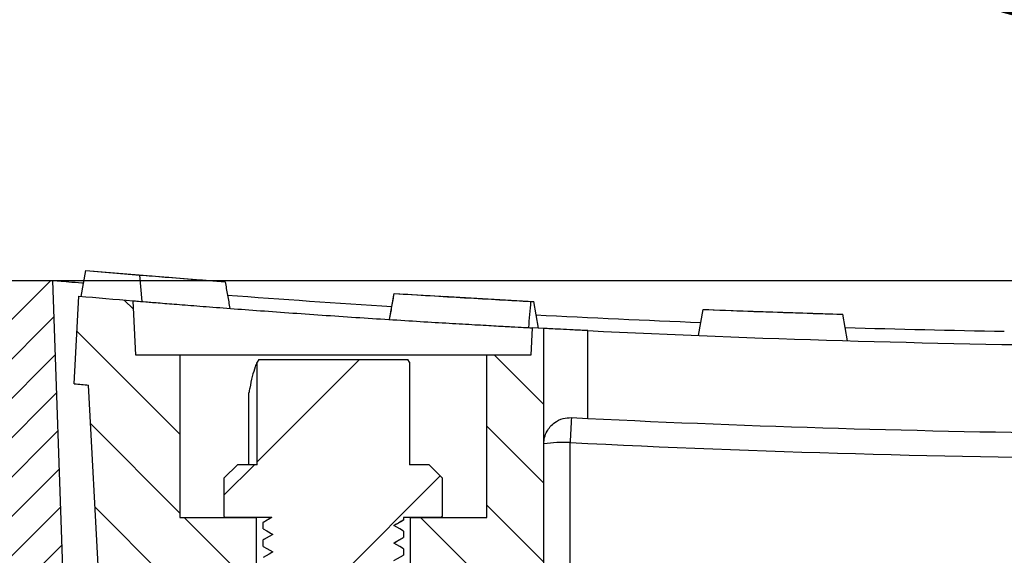
# Model space of a CAD drawing. Units: millimetres. Extents: x -3230 to 16300, y -13670 to 3949.
# Drawn here: x 11974 to 12086, y -3137 to -3076 of the extents above; entities that cross this region are included whole.
import ezdxf

# ---------------------------------------------------------------- set-up
doc = ezdxf.new("R2010")
doc.units = ezdxf.units.MM
doc.layers.add('Bauteil', color=7, linetype='Continuous')
doc.layers.add('dimensioning', color=7, linetype='Continuous')
doc.styles.add('Schlitzrinne Textstile', font='arial.ttf')
doc.dimstyles.new('Schlitzrinne Bemaßung', dxfattribs={"dimtxt": 35, "dimasz": 35, "dimexe": 20, "dimexo": 20, "dimgap": 0.09, "dimtad": 0, "dimtih": 1, "dimtoh": 1, "dimdec": 0, "dimlfac": 0.1, "dimzin": 0, "dimdsep": 46, "dimtxsty": 'Schlitzrinne Textstile', "dimblk": 'OBLIQUE', "dimblk1": 'OBLIQUE', "dimblk2": 'OBLIQUE', "dimcen": 0.09, "dimadec": 0, "dimazin": 0, "dimtfac": 1, "dimtdec": 4, "dimtofl": 0, "dimtmove": 0, "dimatfit": 3, "dimldrblk": 'OBLIQUE', "dimfxl": 1, "dimtolj": 1, "dimtzin": 0, "dimlwd": 5, "dimlwe": 5, "dimarcsym": 0})
pattern_1 = [(135, (9537.811855764046, -5428.550810413211), (-4.490128060534577, -4.490128060534576), [])]

# ---------------------------------------------------------------- blocks, each defined once
blk = doc.blocks.new('_Oblique')
at = {"color": 0, "linetype": 'ByBlock', "lineweight": -2}
blk.add_line((-0.5, -0.5), (0.5, 0.5), dxfattribs=at)
blk = doc.blocks.new('*D166')
at = {"layer": 'Defpoints', "color": 0, "transparency": 16777216}
for p in [(12292.57407992725, -3050.271618718192), (11932.57407992725, -3105.750298974989), (12292.57407992725, -3105.750298952825)]:
    blk.add_point(p, dxfattribs=at)
at = {"layer": 'dimensioning', "color": 0, "lineweight": 5, "transparency": 16777216}
for p, q in [((11932.57407992725, -3085.750298974989), (11932.57407992725, -3030.271618718192)), ((12292.57407992725, -3085.750298952825), (12292.57407992725, -3030.271618718192)), ((11932.57407992725, -3050.271618718192), (12076.70645373353, -3050.271618718192)), ((12292.57407992725, -3050.271618718192), (12148.44170612098, -3050.271618718192))]:
    blk.add_line(p, q, dxfattribs=at)
at = {"layer": 'dimensioning', "color": 0, "lineweight": 5, "transparency": 16777216, "xscale": 40, "yscale": 40, "zscale": 40, "rotation": 180}
blk.add_blockref('_Oblique', (11932.57407992725, -3050.271618718192), dxfattribs=at)
at = {"layer": 'dimensioning', "color": 0, "lineweight": 5, "transparency": 16777216, "xscale": 40, "yscale": 40, "zscale": 40}
blk.add_blockref('_Oblique', (12292.57407992725, -3050.271618718192), dxfattribs=at)
at = {"layer": 'dimensioning', "color": 0, "transparency": 16777216, "insert": (12112.57407992725, -3050.271618718192), "char_height": 50, "attachment_point": 5, "style": 'Schlitzrinne Textstile'}
blk.add_mtext('\\A1;36', dxfattribs=at)
blk = doc.blocks.new('*D168')
at = {"layer": 'Defpoints', "color": 0, "transparency": 16777216}
for p in [(12312.57407998882, -2986.807213800398), (11912.57407998882, -3105.750298974989), (12312.57407998882, -3105.750298952825)]:
    blk.add_point(p, dxfattribs=at)
at = {"layer": 'dimensioning', "color": 0, "lineweight": 5, "transparency": 16777216}
for p, q in [((11912.57407998882, -3085.750298974989), (11912.57407998882, -2966.807213800398)), ((12312.57407998882, -3085.750298952825), (12312.57407998882, -2966.807213800398)), ((11912.57407998882, -2986.807213800398), (12075.41695356569, -2986.807213800398)), ((12312.57407998882, -2986.807213800398), (12149.06216502545, -2986.807213800398))]:
    blk.add_line(p, q, dxfattribs=at)
at = {"layer": 'dimensioning', "color": 0, "lineweight": 5, "transparency": 16777216, "xscale": 40, "yscale": 40, "zscale": 40, "rotation": 180}
blk.add_blockref('_Oblique', (11912.57407998882, -2986.807213800398), dxfattribs=at)
at = {"layer": 'dimensioning', "color": 0, "lineweight": 5, "transparency": 16777216, "xscale": 40, "yscale": 40, "zscale": 40}
blk.add_blockref('_Oblique', (12312.57407998882, -2986.807213800398), dxfattribs=at)
at = {"layer": 'dimensioning', "color": 0, "transparency": 16777216, "insert": (12112.23955929557, -2986.807213800398), "char_height": 50, "attachment_point": 5, "style": 'Schlitzrinne Textstile'}
blk.add_mtext('\\A1;40', dxfattribs=at)

msp = doc.modelspace()

# ---------------------------------------------------------------- hatches: boundary and pattern name
at = {"layer": 'Bauteil', "linetype": 'Continuous', "lineweight": 18}
h = msp.add_hatch(dxfattribs=at)
h.set_pattern_fill('ANSI31', color=0, style=0)
h.set_pattern_definition([(45, (9537.811855764046, -5428.550810413211), (-2.245064030267288, 2.245064030267288), [])])
edge = h.paths.add_edge_path(flags=0)
edge.add_line((11974.57408162797, -3175.750299101836), (11961.07408162797, -3175.750299101836))
edge.add_line((11961.07408162798, -3175.750299101836), (11962.99472395002, -3120.750299101836))
edge.add_line((11962.99472395002, -3120.750299101836), (11973.07408162797, -3105.750299101836))
edge.add_line((11973.07408162797, -3105.750299101836), (11977.57408162797, -3105.750299101836))
edge.add_line((11977.57408162797, -3105.750299101836), (11979.11425163745, -3149.854997591944))
edge.add_arc((11982.11242411851, -3149.750299101836), 3, 182.0000000000001, 269.9999999999982)
edge.add_line((11982.11242411851, -3152.750299101836), (11993.86870270447, -3152.750299101836))
edge.add_line((11993.86870270446, -3152.750299101836), (11994.28796493873, -3160.750299101836))
edge.add_line((11994.28796493873, -3160.750299101836), (11976.57408162797, -3160.750299101836))
edge.add_arc((11976.57408162797, -3162.750299101836), 2, 90, 180.0000000000008)
edge.add_line((11974.57408162797, -3162.750299101836), (11974.57408162797, -3175.750299101836))
h = msp.add_hatch(dxfattribs=at)
h.set_pattern_fill('ANSI31', color=0, scale=2, angle=90, style=0)
h.set_pattern_definition(pattern_1)
edge = h.paths.add_edge_path(flags=0)
edge.add_line((11996.5753336517, -3158.742341628394), (11996.05040167054, -3152.742341628394))
edge.add_line((11996.05040167055, -3152.742341628392), (11983.52581229994, -3152.742341628392))
edge.add_line((11983.52581229994, -3152.742341628392), (11981.68688061736, -3117.653434833774))
edge.add_arc((12112.57408162797, -1590.000299101833), 1533.250000000008, 265.04155683822677, 265.1029365714187, ccw=False)
edge.add_line((11980.05041417056, -3117.512341628392), (11980.57408162798, -3107.520171294625))
edge.add_arc((12112.57408162797, -1590.000299101833), 1523.250000000009, 265.0286947750292, 265.2619628627802)
edge.add_line((11986.7534313836, -3108.045004132654), (11987.07822007922, -3114.242341628393))
edge.add_line((11987.07822007922, -3114.242341628394), (11992.07822007922, -3114.242341628394))
edge.add_line((11992.07822007922, -3114.242341628394), (11992.07822007922, -3132.742341628394))
edge.add_line((11992.07822007922, -3132.742341628392), (12000.82822007922, -3132.742341628392))
edge.add_line((12000.82822007922, -3132.742341628392), (12000.82822007922, -3158.742341628392))
edge.add_line((12000.82822007922, -3158.742341628394), (11996.5753336517, -3158.742341628394))
h = msp.add_hatch(dxfattribs=at)
h.set_pattern_fill('ANSI31', color=0, scale=2, angle=90, style=0)
h.set_pattern_definition(pattern_1)
edge = h.paths.add_edge_path(flags=0)
edge.add_arc((12032.57822007922, -3176.615045727694), 1, 252.0486967076279, 359.9999999999992, ccw=False)
edge.add_arc((12112.57407537796, -2929.699251782708), 260.551047319135, 250.0275765645259, 252.04869670762912, ccw=False)
edge.add_line((12023.57822007922, -3174.58001051794), (12022.7482030237, -3158.742341628392))
edge.add_line((12022.7482030237, -3158.742341628394), (12018.32822007922, -3158.742341628394))
edge.add_line((12018.32822007922, -3158.742341628394), (12018.32822007922, -3132.742341628394))
edge.add_line((12018.32822007922, -3132.742341628392), (12027.07822007922, -3132.742341628392))
edge.add_line((12027.07822007922, -3132.742341628392), (12027.07822007922, -3114.242341628392))
edge.add_line((12027.07822007922, -3114.242341628394), (12032.07822007922, -3114.242341628394))
edge.add_line((12032.07822007922, -3114.242341628394), (12032.2413027376, -3111.130539132509))
edge.add_arc((12112.57408162797, -1590.000299101833), 1523.250000000009, 266.976947031611, 267.027302978424)
edge.add_line((12033.57822007922, -3111.200554281339), (12033.57822007922, -3176.615045727691))
h = msp.add_hatch(dxfattribs=at)
h.set_pattern_fill('ANSI31', color=0, scale=5, angle=270, style=0)
h.set_pattern_definition([(225, (12921.9790621172, -2362.494875424396), (-11.22532015133644, 11.22532015133644), [])])
h.paths.add_polyline_path([(12016.48125456776, -3175.678089360858), (12017.57822007922, -3176.311422694193), (12017.57822007922, -3177.044756027525), (12016.48125456776, -3177.678089360858), (12017.57822007922, -3178.31142269419), (12017.57822007922, -3179.044756027525), (12016.48125456776, -3179.678089360858), (12017.57822007922, -3180.311422694192), (12017.57822007922, -3180.742341628392), (12016.86269992841, -3181.457861779209), (12016.48125456776, -3181.678089360858), (12016.5834625441, -3181.737099163512), (12015.57822007922, -3182.742341628392), (12003.57822007922, -3182.742341628392), (12001.93900301813, -3181.103124567298), (12002.67518559068, -3180.678089360858), (12001.57822007922, -3180.044756027525), (12001.57822007922, -3179.311422694192), (12002.67518559068, -3178.678089360858), (12001.57822007922, -3178.044756027523), (12001.57822007922, -3177.311422694192), (12002.67518559068, -3176.678089360858), (12001.57822007922, -3176.044756027527), (12001.57822007921, -3175.311422694197), (12002.67518559068, -3174.678089360858), (12001.57822007922, -3174.044756027525), (12001.57822007921, -3173.311422694197), (12002.67518559068, -3172.678089360858), (12001.57822007922, -3172.044756027525), (12001.57822007921, -3171.311422694197), (12002.67518559068, -3170.678089360858), (12001.57822007922, -3170.044756027525), (12001.57822007921, -3169.311422694197), (12002.67518559068, -3168.678089360858), (12001.57822007922, -3168.044756027523), (12001.57822007921, -3167.311422694197), (12002.67518559068, -3166.678089360858), (12001.57822007922, -3166.044756027527), (12001.57822007921, -3165.311422694197), (12002.67518559068, -3164.678089360858), (12001.57822007922, -3164.044756027525), (12001.57822007921, -3163.311422694197), (12002.67518559068, -3162.678089360858), (12001.57822007922, -3162.044756027525), (12001.57822007921, -3161.311422694197), (12002.67518559068, -3160.678089360858), (12001.57822007922, -3160.044756027525), (12001.57822007921, -3159.311422694197), (12002.67518559068, -3158.678089360858), (12001.57822007922, -3158.044756027523), (12001.57822007921, -3157.311422694197), (12002.67518559068, -3156.678089360858), (12001.57822007922, -3156.044756027527), (12001.57822007921, -3155.311422694197), (12002.67518559068, -3154.678089360858), (12001.57822007922, -3154.044756027525), (12001.57822007921, -3153.311422694197), (12002.67518559068, -3152.678089360858), (12001.57822007922, -3152.044756027525), (12001.57822007921, -3151.311422694197), (12002.67518559068, -3150.678089360858), (12001.57822007922, -3150.044756027525), (12001.57822007921, -3149.311422694197), (12002.67518559068, -3148.678089360858), (12001.57822007922, -3148.044756027523), (12001.57822007921, -3147.311422694197), (12002.67518559068, -3146.678089360858), (12001.57822007922, -3146.044756027527), (12001.57822007921, -3145.311422694197), (12002.67518559068, -3144.678089360858), (12001.57822007922, -3144.044756027525), (12001.57822007921, -3143.311422694197), (12002.67518559068, -3142.678089360858), (12001.57822007922, -3142.044756027525), (12001.57822007921, -3141.311422694197), (12002.67518559068, -3140.678089360858), (12001.57822007922, -3140.044756027525), (12001.57822007921, -3139.311422694197), (12002.67518559068, -3138.678089360858), (12001.57822007922, -3138.044756027523), (12001.57822007921, -3137.311422694197), (12002.67518559068, -3136.678089360858), (12001.57822007922, -3136.044756027527), (12001.57822007921, -3135.311422694197), (12002.67518559068, -3134.678089360858), (12001.57822007922, -3134.044756027525), (12001.57822007922, -3133.31142269419), (12002.56389739884, -3132.742341628379), (11997.25322007922, -3132.742341628392), (11997.15322007922, -3132.642341628393), (11997.15322007922, -3128.242341628392), (11998.65322007922, -3126.742341628394), (12000.89918854486, -3126.742341628394), (12000.89918854486, -3115.052433342063), (12001.07822007922, -3114.742341628392), (12018.07822007922, -3114.742341628392), (12018.25725161358, -3115.052433342063), (12018.25725161358, -3126.742341628394), (12020.50322007922, -3126.742341628394), (12022.00322007922, -3128.242341628392), (12022.00322007922, -3132.642341628393), (12021.90322007922, -3132.742341628392), (12017.57822007922, -3132.742341628392), (12017.57822007922, -3133.044756027523), (12016.48125456776, -3133.678089360858), (12017.57822007923, -3134.311422694197), (12017.57822007922, -3135.044756027525), (12016.48125456776, -3135.678089360858), (12017.57822007923, -3136.311422694197), (12017.57822007922, -3137.044756027525), (12016.48125456776, -3137.678089360858), (12017.57822007923, -3138.311422694197), (12017.57822007922, -3139.044756027525), (12016.48125456776, -3139.678089360858), (12017.57822007923, -3140.311422694197), (12017.57822007922, -3141.044756027527), (12016.48125456776, -3141.678089360858), (12017.57822007923, -3142.311422694197), (12017.57822007922, -3143.044756027523), (12016.48125456776, -3143.678089360858), (12017.57822007923, -3144.311422694197), (12017.57822007922, -3145.044756027525), (12016.48125456776, -3145.678089360858), (12017.57822007923, -3146.311422694197), (12017.57822007922, -3147.044756027525), (12016.48125456776, -3147.678089360858), (12017.57822007923, -3148.311422694197), (12017.57822007922, -3149.044756027525), (12016.48125456776, -3149.678089360858), (12017.57822007923, -3150.311422694197), (12017.57822007922, -3151.044756027527), (12016.48125456776, -3151.678089360858), (12017.57822007923, -3152.311422694197), (12017.57822007922, -3153.044756027523), (12016.48125456776, -3153.678089360858), (12017.57822007923, -3154.311422694197), (12017.57822007922, -3155.044756027525), (12016.48125456776, -3155.678089360858), (12017.57822007923, -3156.311422694197), (12017.57822007922, -3157.044756027525), (12016.48125456776, -3157.678089360858), (12017.57822007923, -3158.311422694197), (12017.57822007922, -3159.044756027525), (12016.48125456776, -3159.678089360858), (12017.57822007923, -3160.311422694197), (12017.57822007922, -3161.044756027527), (12016.48125456776, -3161.678089360858), (12017.57822007923, -3162.311422694197), (12017.57822007922, -3163.044756027523), (12016.48125456776, -3163.678089360858), (12017.57822007923, -3164.311422694197), (12017.57822007922, -3165.044756027525), (12016.48125456776, -3165.678089360858), (12017.57822007923, -3166.311422694197), (12017.57822007922, -3167.044756027525), (12016.48125456776, -3167.678089360858), (12017.57822007923, -3168.311422694197), (12017.57822007922, -3169.044756027525), (12016.48125456776, -3169.678089360858), (12017.57822007923, -3170.311422694197), (12017.57822007922, -3171.044756027527), (12016.48125456776, -3171.678089360858), (12017.57822007923, -3172.311422694197), (12017.57822007922, -3173.044756027523), (12016.48125456776, -3173.678089360858), (12017.57822007923, -3174.311422694197), (12017.57822007922, -3175.044756027525)], flags=0)
edge = h.paths.add_edge_path(flags=0)
edge.add_ellipse((12009.57822007922, -3177.292341628395), major_axis=(3.012134473689929, 5.123060680895691e-16), ratio=0.979371945631029, start_angle=0, end_angle=0)

# ---------------------------------------------------------------- linework, layer by layer
at = {"layer": 'Bauteil', "color": 0, "linetype": 'Continuous', "lineweight": 25}
for p, q in [((11981.35888357334, -3104.586320823199), (11997.24578638248, -3105.876213764913)), ((11981.3598968523, -3104.588243072993), (11987.53790338211, -3105.108461236722)), ((11981.36007566624, -3104.587062155969), (11997.24666555099, -3105.876917844779)), ((11973.07407636814, -3105.750298952825), (11977.57407803707, -3105.750298952825)), ((11977.57407803707, -3105.750298952825), (11979.11424715691, -3149.854997998244)), ((11987.80517060928, -3108.131493335731), (11987.53790338211, -3105.108461236722)), ((11997.24663574867, -3105.877208417422), (11997.24663574867, -3105.877212142713)), ((11980.05041260891, -3117.512342414028), (11980.57408411674, -3107.520169472463)), ((11987.07821746044, -3114.242342194683), (11986.75343175106, -3108.045003270871)), ((12015.99605162315, -3110.185594191916), (12016.51927609615, -3107.218234693773)), ((12016.51939530544, -3107.21744865752), (12032.43338842564, -3108.139372324712)), ((12022.0597662466, -3107.538412219054), (12032.43338842564, -3108.139372324712)), ((12032.07359988861, -3108.121431326635), (12032.43352253609, -3108.14059421993)), ((12051.7298035758, -3109.033352589376), (12067.66240824633, -3109.586763089664)), ((12051.73045177631, -3109.033389842279), (12067.66272117071, -3109.58678357876)), ((12032.24129755669, -3111.130538290508), (12032.07821924858, -3114.242342194683)), ((12033.57822007922, -3111.200554281339), (12032.2413027376, -3111.130539132509)), ((12033.57821483784, -3176.61504716254), (12033.57821483784, -3111.200555121667)), ((12038.57822497063, -3121.463709404833), (12038.57822497063, -3111.451965650685)), ((11992.07821269207, -3114.242342194683), (11987.07821746044, -3114.242342194683)), ((11992.07821269207, -3114.242342194683), (11992.07821269207, -3132.742341501779)), ((12027.07822401695, -3114.242342194683), (11992.07821269207, -3114.242342194683)), ((12001.07821602993, -3114.742341345317), (12000.89919347935, -3115.052432647116)), ((12001.07821602993, -3114.742341345317), (12018.07822067909, -3114.742341345317)), ((12018.25725813084, -3115.052432647116), (12018.07822067909, -3114.742341345317)), ((12032.07821924858, -3114.242342194683), (12027.07822401695, -3114.242342194683)), ((12027.07822401695, -3132.742341501779), (12027.07822401695, -3114.242342194683)), ((12000.89919347935, -3126.742341449625), (12000.89919347935, -3115.052432647116)), ((12018.25725813084, -3115.052432647116), (12018.25725813084, -3126.742341449625)), ((11983.52581043415, -3152.742341986067), (11981.68688793354, -3117.653434058792)), ((11999.94012494259, -3126.742341449625), (11999.94012494259, -3118.553663497932)), ((12036.72662158184, -3121.37312338329), (12038.57822497063, -3121.463709404833)), ((12036.57822091751, -3176.45803735233), (12036.57822091751, -3124.21244279123)), ((11998.6532159584, -3126.742341449625), (11997.15322036915, -3128.242341695494)), ((12000.89919347935, -3126.742341449625), (11998.6532159584, -3126.742341449625)), ((12020.50322075062, -3126.742341449625), (12018.25725813084, -3126.742341449625)), ((12022.00321633987, -3128.242341695494), (12020.50322075062, -3126.742341449625)), ((11997.15322036915, -3132.642341671653), (11997.15322036915, -3128.242341695494)), ((12022.00321633987, -3128.242341695494), (12022.00321633987, -3132.642341671653)), ((11992.07821269207, -3132.742341501779), (12000.82821924858, -3132.742341501779)), ((11997.15322036915, -3132.642341671653), (11997.25322206192, -3132.742341501779)), ((12002.56389160328, -3132.742341501779), (11997.25322206192, -3132.742341501779)), ((12000.82821924858, -3158.742341106898), (12000.82821924858, -3132.742341501779)), ((12017.57822711639, -3132.742341501779), (12017.57822711639, -3133.044755911596)), ((12021.9032146471, -3132.742341501779), (12017.57822711639, -3132.742341501779)), ((12018.32821746044, -3132.742341501779), (12027.07822401695, -3132.742341501779)), ((12018.32821746044, -3132.742341501779), (12018.32821746044, -3158.742341106898)), ((12021.9032146471, -3132.742341501779), (12022.00321633987, -3132.642341671653)), ((12001.63811226063, -3133.288695370919), (12001.57822449379, -3133.311422901369)), ((12001.57822449379, -3134.044756075508), (12001.57822449379, -3133.311422901369)), ((12017.52009768658, -3133.067386118836), (12017.57822711639, -3133.044755911596)), ((12017.52009768658, -3135.067385981), (12017.57822711639, -3135.044756239421)), ((12017.57822711639, -3134.311422599621), (12017.57822711639, -3135.044756239421)), ((12001.57822449379, -3136.044755937673), (12001.57822449379, -3135.311422763533)), ((12017.52009768658, -3137.067386075995), (12017.57822711639, -3137.044756101585)), ((12017.57822711639, -3136.311422461785), (12017.57822711639, -3137.044756101585))]:
    msp.add_line(p, q, dxfattribs=at)
at = {"layer": 'Bauteil'}
msp.add_line((11942.57407992814, -3105.750298952825), (12282.58288553575, -3105.750298952825), dxfattribs=at)
at = {"layer": 'Bauteil', "color": 0, "linetype": 'Continuous', "lineweight": 25, "flags": 128}
for points in [[(11980.83758135014, -3107.543199217088), (11981.09811325245, -3106.065663403041), (11981.35864515476, -3104.588131314285)], [(11980.83884794884, -3107.543314701087), (11981.09937985115, -3106.06577888704), (11981.3598968523, -3104.588243072993)], [(11981.35864515476, -3104.588131314285), (11981.35880906753, -3104.587263321645), (11981.35880906753, -3104.587289398677)], [(11981.36006076508, -3104.587375080354), (11981.36003096275, -3104.587479388482), (11981.3598968523, -3104.588243072993)], [(12016.51832242184, -3107.21857742048), (12016.51848633461, -3107.217690801389), (12016.51847143345, -3107.21770570255)], [(12032.43352253609, -3108.14059421993), (12032.43335862331, -3108.139670347936), (12032.43335862331, -3108.139688974387)], [(12032.96747584515, -3111.168854763872), (12032.70049174004, -3109.654725423224), (12032.43352253609, -3108.14059421993)], [(12051.20430667572, -3112.013666784532), (12051.4669619935, -3110.524111321337), (12051.72960986071, -3109.034555858142)], [(12051.20436628036, -3112.013668647177), (12051.46701414757, -3110.524113183982), (12051.72966201477, -3109.034555858142)], [(12051.20499212913, -3112.01370590008), (12051.46763999634, -3110.524142986304), (12051.73028041296, -3109.034581935174)], [(12051.72966201477, -3109.034555858142), (12051.72979612522, -3109.03366178847), (12051.72978867464, -3109.033680414922)], [(12051.73043687515, -3109.033702766664), (12051.73040707283, -3109.033807074792), (12051.73028041296, -3109.034581935174)], [(12067.66286273174, -3109.587996160752), (12067.66269881897, -3109.587079739339), (12067.66270626955, -3109.587098365791)], [(12068.19461811953, -3112.603808647163), (12067.92874415092, -3111.095902403958), (12067.66286273174, -3109.587996160752)], [(12002.56389160328, -3132.742341501779), (12002.24785287552, -3132.924812739856), (12001.91303868465, -3133.118117587782), (12001.57822449379, -3133.311422901369)], [(12016.48124833279, -3133.678089255608), (12016.90859873466, -3133.431366073109), (12017.57822711639, -3133.044755911596)], [(12017.57822711639, -3134.311422599621), (12017.15087671452, -3134.064699417121), (12016.48124833279, -3133.678089255608)], [(12001.57822449379, -3134.044756075508), (12002.00555999451, -3134.291479723669), (12002.67518837624, -3134.678089419521)], [(12002.67518837624, -3134.678089419521), (12002.24785287552, -3134.924813067681), (12001.57822449379, -3135.311422763533)], [(12016.48124833279, -3135.678089583434), (12016.90859873466, -3135.431365935273), (12017.57822711639, -3135.044756239421)], [(12001.57822449379, -3136.044755937673), (12002.00555999451, -3136.291479585833), (12002.67518837624, -3136.678089281685)], [(12017.57822711639, -3136.311422461785), (12017.15087671452, -3136.064699279285), (12016.48124833279, -3135.678089583434)], [(12002.67518837624, -3136.678089281685), (12002.24785287552, -3136.924812929846), (12001.57822449379, -3137.311422625698)], [(12016.48124833279, -3137.678089445598), (12016.90859873466, -3137.431365797437), (12017.57822711639, -3137.044756101585)]]:
    msp.add_lwpolyline(points, dxfattribs=at)
at = {"layer": 'Bauteil', "color": 0, "linetype": 'Continuous', "lineweight": 25}
for centre, radius, start, end in [((12112.57408162797, -1590.000299101833), 1523.250000000009, 265.0286947749944, 265.2619628628105), ((12112.57408162797, -1590.000299101833), 1521.750000000003, 265.6624300594258, 266.3714715915908), ((12112.57408162797, -1590.000299101833), 1521.750000000003, 266.9904414434457, 267.6992644274027), ((12112.57408162797, -1590.000299101833), 1523.250000000009, 267.2156114980792, 269.4017821166332), ((12112.57408162797, -1590.000299101833), 1521.750000000003, 268.3186846667208, 269.0021916164172), ((12112.57408162797, -1590.000299101833), 1533.250000000009, 265.0415568382518, 265.1029365713879), ((12305.82064626284, -3136.86120501142), 269.5393752154623, 176.7058958507417, 177.3102744333864), ((12112.57408162797, -1590.000299101833), 1533.250000000009, 267.2337857099967, 269.3730172211667), ((12035.83027142957, -3138.660698506516), 14.46760248454397, 87.03658836962602, 98.9551947111681), ((12112.57408162421, -1589.843291233104), 1536.250000000008, 267.1645109967106, 269.5928795060404)]:
    msp.add_arc(centre, radius, start, end, dxfattribs=at)
for points, knots in [([(11981.09911163025, -3106.0600344894), (11981.03935310187, -3106.054881585983), (11980.42208038079, -3106.001654928629), (11979.38903860438, -3105.910921831483), (11978.24719993298, -3105.810224193075), (11977.6574368417, -3105.75771966002), (11977.59759650361, -3105.752392596739), (11977.57407803707, -3105.750298952825)], [0, 0, 0, 0, 0.02875014181739099, 0.2969731476713919, 0.5637712120203069, 0.828553238764016, 1, 1, 1, 1]), ([(11987.53790338211, -3105.108461236722), (11988.46857709462, -3105.182539546927), (11990.35231366185, -3105.332478263251), (11993.65556256603, -3105.59510322706), (11996.09199918223, -3105.786503229358), (11997.24663574867, -3105.877208417422)], [0, 0, 0, 0, 0.3393833774998722, 0.6869312734554812, 0.9999999999999999, 0.9999999999999999, 0.9999999999999999, 0.9999999999999999]), ([(11997.24663574867, -3105.877208417422), (11997.33549865476, -3106.381163730583), (11997.51428693608, -3107.395099784078), (11997.69304710624, -3108.408923901678), (11997.78295834236, -3108.918848341472)], [0, 0, 0, 0, 0.4970286946826479, 0.9999999999999999, 0.9999999999999999, 0.9999999999999999, 0.9999999999999999]), ([(11986.75343175106, -3108.045003270871), (11986.83350165578, -3108.051649873268), (11986.98356627701, -3108.064106736737), (11988.12565711171, -3108.158349837125), (11989.75797510019, -3108.291435729742), (11991.97028370437, -3108.469021606922), (11994.66569008362, -3108.681009342464), (11997.7913201835, -3108.920605903831), (12001.24714223407, -3109.178154821092), (12004.94509615501, -3109.444595508306), (12008.77536819473, -3109.711314954483), (12012.62898628249, -3109.969395385587), (12016.39684882637, -3110.21252582021), (12019.96413754159, -3110.433668598061), (12023.23707368617, -3110.629356860455), (12026.1094250642, -3110.795049891593), (12028.51489122312, -3110.929666198247), (12030.37026645622, -3111.030860496251), (12031.52408872481, -3111.092555020875), (12032.13689752964, -3111.125046511656), (12032.20649755931, -3111.128707698169), (12032.24129755669, -3111.130538290508)], [0, 0, 0, 0, 0.06110811630624587, 0.1145270043631645, 0.1679464982917722, 0.2214452568862343, 0.2749448474000762, 0.3286210791432431, 0.3822978873942173, 0.4361414052685633, 0.4899850898769554, 0.5438998799367456, 0.5978142606641509, 0.651689154564164, 0.705563638435564, 0.759331724636373, 0.8130993561751874, 0.8667515969031977, 0.9204034872827692, 0.960201763605507, 1, 1, 1, 1]), ([(12015.99606652431, -3110.185568114884), (12016.0837968177, -3109.688029783581), (12016.25821338112, -3108.698874013443), (12016.43266286926, -3107.709501596767), (12016.51936550312, -3107.217776483066)], [0, 0, 0, 0, 0.5029929019504861, 1, 1, 1, 1]), ([(12016.51936550312, -3107.217776483066), (12017.89664190957, -3107.30111299916), (12020.68431511242, -3107.469790086526), (12024.75002513247, -3107.707125850494), (12028.7144767235, -3107.936391778382), (12030.94179398639, -3108.059085040843), (12032.07359988861, -3108.121431326635)], [0, 0, 0, 0, 0.2279879384011297, 0.4614584722976278, 0.7263414198780818, 1, 1, 1, 1]), ([(12032.07359988861, -3108.121431326635), (12032.03163657226, -3108.616093108977), (12031.94717748836, -3109.61169318572), (12031.86195368968, -3110.607228623488), (12031.81907315426, -3111.108134394653)], [0, 0, 0, 0, 0.4968478748625492, 0.9999999999999999, 0.9999999999999999, 0.9999999999999999, 0.9999999999999999]), ([(12051.73028041296, -3109.034581935174), (12053.43608571631, -3109.100560502625), (12056.94403678379, -3109.23624397462), (12062.25491733509, -3109.421243619853), (12065.86020841397, -3109.5324118), (12067.66286273174, -3109.587996160752)], [0, 0, 0, 0, 0.3212370167892713, 0.6606168557113227, 1, 1, 1, 1]), ([(12038.57822497063, -3111.451965650685), (12038.01850034528, -3111.424558890641), (12036.89901543123, -3111.369743624308), (12035.40454547118, -3111.294466464814), (12034.27469564999, -3111.236659479616), (12033.66681836544, -3111.205154758404), (12033.60375417551, -3111.201880934294), (12033.57821483784, -3111.200555121667)], [0, 0, 0, 0, 0.2137027997811567, 0.4274192158330465, 0.6408645026484677, 0.8545595725879593, 1, 1, 1, 1]), ([(12000.89919347935, -3115.052432647116), (12000.81931153002, -3115.218714153715), (12000.61995699742, -3115.633688654317), (12000.33740778466, -3116.662592719264), (12000.1050810228, -3117.707864210796), (11999.97674900301, -3118.36587651756), (11999.94012494259, -3118.553663497932)], [0, 0, 0, 0, 0.2158573619284458, 0.5386967125796321, 0.8683508644276335, 1, 1, 1, 1]), ([(12033.57821483784, -3124.369450738795), (12033.5782185498, -3124.366682288411), (12033.57887775468, -3123.875035011554), (12033.79306365327, -3122.982769816902), (12034.63369759944, -3121.989109819303), (12035.6522296996, -3121.431702606372), (12036.39722974538, -3121.391082861753), (12036.72662158184, -3121.37312338329)], [0, 0, 0, 0, 0.002031719584399489, 0.3608117403104172, 0.6471974959194601, 0.8440130770664939, 1, 1, 1, 1]), ([(12001.59775991611, -3133.288866268612), (12001.76351940149, -3133.192924347412), (12002.07820315058, -3133.01078476493), (12002.39284435046, -3132.828573219546), (12002.54174847774, -3132.742341501779)], [0, 0, 0, 0, 0.5267494297049174, 1, 1, 1, 1]), ([(12017.55791683369, -3133.067562604464), (12017.37452290174, -3133.173703043), (12017.01929418966, -3133.3792939853), (12016.66412559506, -3133.584978277572), (12016.49231989555, -3133.684473937518)], [0, 0, 0, 0, 0.5162700133949641, 1, 1, 1, 1]), ([(12017.55791683369, -3135.06756293229), (12017.37452288437, -3135.173703185595), (12017.01929407559, -3135.379293805608), (12016.66412557981, -3135.584978113387), (12016.49231989555, -3135.684473799683)], [0, 0, 0, 0, 0.5162699217516782, 1, 1, 1, 1]), ([(12001.79165382557, -3135.238446654893), (12001.7809093175, -3135.239776070645), (12001.58845902777, -3135.26358790502), (12001.58319481003, -3135.288192162664), (12001.57822449379, -3135.311422763533)], [0, 0, 0, 0, 0.05583004359327282, 0.9999999999999999, 0.9999999999999999, 0.9999999999999999, 0.9999999999999999])]:
    msp.add_open_spline(points, degree=3, knots=knots, dxfattribs=at)

# ---------------------------------------------------------------- dimensions: what is measured, and where the dimension line sits
at = {"layer": 'dimensioning', "color": 5}
dim = msp.add_linear_dim(base=(12312.57407998882, -2986.807213800398), p1=(11912.57407998882, -3105.750298974989), p2=(12312.57407998882, -3105.750298952825), dimstyle='Schlitzrinne Bemaßung', override={"dimtxt": 50, "dimasz": 40, "dimsah": 1}, dxfattribs=at)
dim.commit()
dim.dimension.update_dxf_attribs({"geometry": '*D168', "text_midpoint": (12112.23955929557, -2986.807213800398), "dimtype": 160})
dim = msp.add_linear_dim(base=(12292.57407992725, -3050.271618718192), p1=(11932.57407992725, -3105.750298974989), p2=(12292.57407992725, -3105.750298952825), dimstyle='Schlitzrinne Bemaßung', override={"dimtxt": 50, "dimasz": 40, "dimsah": 1}, dxfattribs=at)
dim.commit()
dim.dimension.update_dxf_attribs({"geometry": '*D166', "text_midpoint": (12112.57407992725, -3050.271618718192)})

doc.saveas('drawing.dxf')
